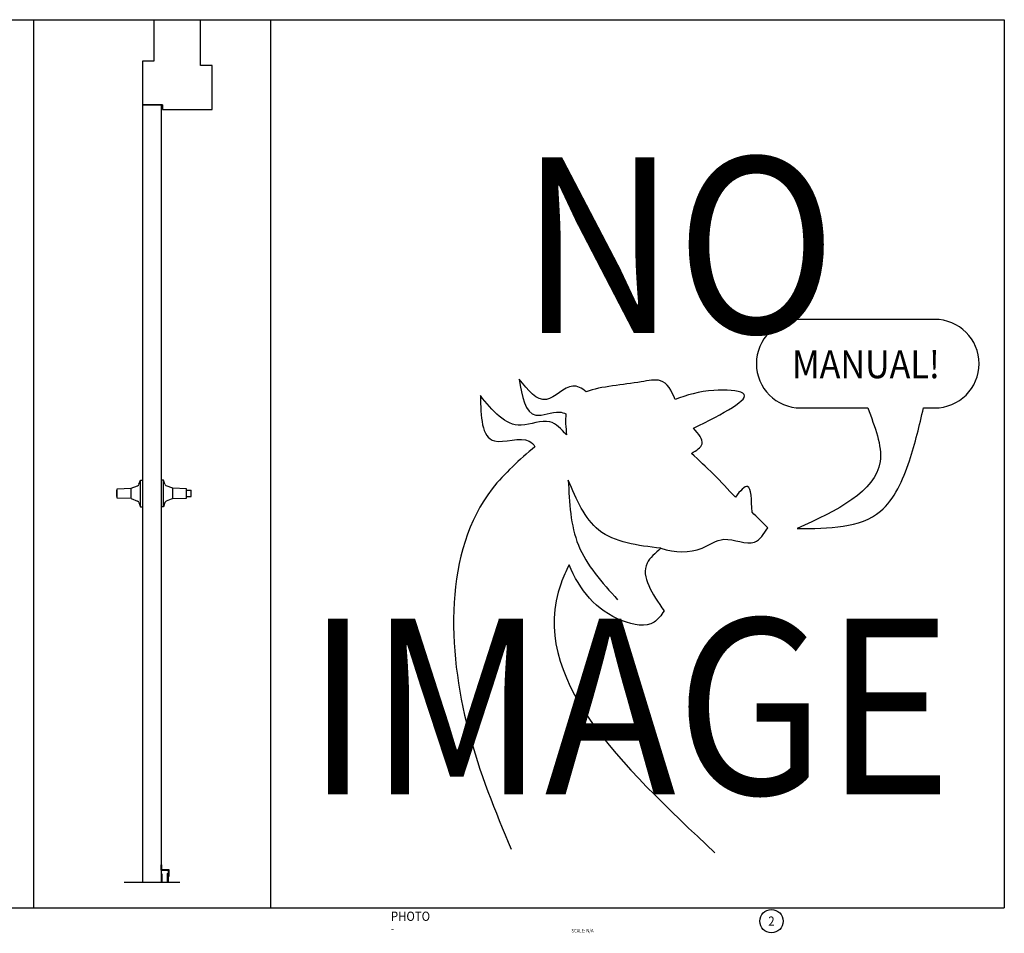
# Model space of a CAD drawing. Units: inches. Extents: x -1248 to 710, y -233 to 150.
# Drawn here: x -504 to -398, y -52 to 47 of the extents above; entities that cross this region are included whole.
import ezdxf
from ezdxf.enums import TextEntityAlignment as Align

# ---------------------------------------------------------------- set-up
doc = ezdxf.new("R2010")
doc.units = ezdxf.units.IN
doc.header["$MEASUREMENT"] = 0
doc.layers.add('A-DOOR-INTR', color=4, linetype='Continuous')
doc.layers.add('G-ANNO-TTLB-TEXT', color=242, linetype='Continuous')
doc.styles.add('TITLE', font='hv-rf.shx', dxfattribs={"width": 0.9})

msp = doc.modelspace()

# ---------------------------------------------------------------- hatches: boundary and pattern name
h = msp.add_hatch(color=256)
h.paths.add_polyline_path([(-488.96, -44.68), (-488.96, -44.6), (-488.9, -44.6), (-488.9, -45.1), (-488.15, -45.1), (-488.15, -45.85), (-488.21, -45.85), (-488.21, -45.54), (-488.21, -45.17), (-488.96, -45.17)])
h.paths.add_polyline_path([(-488.96, -45.17), (-488.9, -45.17), (-488.9, -45.85), (-488.96, -45.85)], flags=16)
h = msp.add_hatch(color=256)
h.paths.add_polyline_path([(-488.3, -45.54), (-488.21, -45.54), (-488.21, -46.42, -1), (-488.3, -46.42)])
h.paths.add_polyline_path([(-488.9, -45.54), (-488.8, -45.54), (-488.8, -46.42, -1), (-488.9, -46.42)])

# ---------------------------------------------------------------- linework, layer by layer
for p, q in [((-652.75, 46.76), (-397.87, 46.76)), ((-502.75, 46.76), (-502.75, -49.24)), ((-489.71, 42.3), (-489.71, 46.76)), ((-484.71, 41.8), (-484.71, 46.76)), ((-477.17, 46.76), (-477.17, -49.24)), ((-397.87, 46.76), (-397.87, -49.24)), ((-490.96, 37.55), (-490.96, 42.3)), ((-490.96, 42.3), (-489.71, 42.3)), ((-483.46, 41.8), (-484.71, 41.8)), ((-483.46, 37.05), (-483.46, 41.8)), ((-490.96, -46.45), (-490.96, 37.55)), ((-490.96, 37.55), (-488.96, 37.55)), ((-488.83, 37.55), (-490.96, 37.55)), ((-488.96, 37.55), (-488.96, -46.45)), ((-488.83, 37.55), (-488.83, 37.05)), ((-488.83, 37.05), (-483.46, 37.05)), ((-405.39, 14.37), (-419.87, 14.37)), ((-419.87, 4.8), (-412.63, 4.8)), ((-406.6, 4.8), (-405.39, 4.8)), ((-491.36, -3.46), (-491.21, -3.01)), ((-491.21, -5.89), (-491.21, -3.01)), ((-491.21, -3.01), (-490.96, -3.01)), ((-488.71, -3.01), (-488.96, -3.01)), ((-488.71, -5.89), (-488.71, -3.01)), ((-488.56, -3.46), (-488.71, -3.01)), ((-493.74, -4.79), (-493.74, -4.11)), ((-493.74, -4.11), (-493.71, -4.11)), ((-493.71, -3.95), (-492.21, -3.89)), ((-493.71, -4.95), (-493.71, -3.95)), ((-492.21, -3.89), (-491.51, -3.62)), ((-492.21, -5.01), (-492.21, -3.89)), ((-487.71, -3.89), (-488.41, -3.62)), ((-487.71, -5.01), (-487.71, -3.89)), ((-486.21, -3.95), (-487.71, -3.89)), ((-486.21, -4.95), (-486.21, -3.95)), ((-486.21, -4.11), (-485.71, -4.11)), ((-485.71, -4.79), (-485.71, -4.11)), ((-493.74, -4.79), (-493.71, -4.79)), ((-492.21, -5.01), (-493.71, -4.95)), ((-492.21, -5.01), (-491.51, -5.28)), ((-487.71, -5.01), (-488.41, -5.28)), ((-487.71, -5.01), (-486.21, -4.95)), ((-486.21, -4.79), (-485.71, -4.79)), ((-491.36, -5.44), (-491.21, -5.89)), ((-491.21, -5.89), (-490.96, -5.89)), ((-488.71, -5.89), (-488.96, -5.89)), ((-488.56, -5.44), (-488.71, -5.89)), ((-488.9, -45.1), (-488.9, -44.6)), ((-488.96, -45.17), (-488.21, -45.17)), ((-488.9, -45.1), (-488.15, -45.1)), ((-488.3, -45.54), (-488.3, -46.42)), ((-488.3, -45.54), (-488.21, -45.54)), ((-488.21, -45.17), (-488.21, -45.85)), ((-488.21, -45.54), (-488.21, -46.42)), ((-488.15, -45.1), (-488.15, -45.85)), ((-492.96, -46.45), (-486.96, -46.45)), ((-488.21, -45.85), (-488.15, -45.85)), ((-652.75, -49.24), (-397.87, -49.24))]:
    msp.add_line(p, q)
for centre, radius, start, end in [((-419.87, 9.58), 4.79, 90, 270), ((-405.39, 9.58), 4.79, 270, 90), ((-491.6, -3.39), 0.25, 291.0375, 341.5651), ((-488.32, -3.39), 0.25, 198.4349, 248.9625), ((-491.6, -5.52), 0.25, 18.4349, 68.9625), ((-488.32, -5.52), 0.25, 111.0375, 161.5651)]:
    msp.add_arc(centre, radius, start, end)
for points, knots in [([(-443.05, 6.54), (-443.52, 6.93), (-444.91, 7.71), (-447.58, 4.49), (-449.34, 6.72), (-450.28, 7.92)], [1.057584, 1.057584, 1.057584, 1.057584, 2.745984, 5.93687, 9.605864, 9.605864, 9.605864, 9.605864]), ([(-450.28, 7.92), (-449.97, 6.06), (-449.47, 3.07), (-446.49, 4.55), (-445.45, 4.26), (-445.23, 4.16)], [0, 0, 0, 0, 4.293263, 6.878432, 7.619115, 7.619115, 7.619115, 7.619115]), ([(-433.44, 5.69), (-433.82, 6.68), (-434.62, 8.14), (-438.18, 7.32), (-441.4, 7.15), (-443.05, 6.54)], [1.071076, 1.071076, 1.071076, 1.071076, 3.82984, 5.915043, 11.216091, 11.216091, 11.216091, 11.216091]), ([(-431.45, 2.61), (-428.3, 4.18), (-423.62, 6.52), (-429.81, 6.87), (-432.22, 6.2), (-433.44, 5.69)], [0, 0, 0, 0, 6.550914, 9.708131, 13.757863, 13.757863, 13.757863, 13.757863]), ([(-454.48, 6.14), (-454.43, 3.87), (-454.33, -0.08), (-449.73, 1.93), (-448.75, 0.87), (-448.58, 0.6)], [0, 0, 0, 0, 5.144102, 8.913866, 9.864729, 9.864729, 9.864729, 9.864729]), ([(-448.58, 0.6), (-450.25, -0.81), (-458.53, -8.12), (-457.88, -26.71), (-452.87, -38.78), (-451.16, -42.9)], [0.839209, 0.839209, 0.839209, 0.839209, 7.322898, 33.587334, 47.218539, 47.218539, 47.218539, 47.218539]), ([(-426.93, -4.86), (-427.7, -4.01), (-429.23, -2.38), (-430.87, -0.86), (-431.67, -0.12)], [0.629171, 0.629171, 0.629171, 0.629171, 4.074176, 7.332378, 7.332378, 7.332378, 7.332378]), ([(-425.13, -6.46), (-425.17, -5.15), (-425.25, -2.88), (-426.39, -4.14), (-426.93, -4.86)], [0, 0, 0, 0, 2.790729, 4.836238, 4.836238, 4.836238, 4.836238]), ([(-434.98, -10.38), (-433.44, -10.81), (-431.06, -11.01), (-428.05, -8.75), (-424.94, -10.53), (-423.85, -8.82), (-423.43, -8.16)], [12.335586, 12.335586, 12.335586, 12.335586, 16.861422, 19.411436, 22.740082, 24.841792, 24.841792, 24.841792, 24.841792]), ([(-444.89, -12.15), (-445.22, -12.82), (-450.05, -23.64), (-439.26, -33.78), (-429.14, -43.29)], [1.563003, 1.563003, 1.563003, 1.563003, 3.775675, 37.312989, 37.312989, 37.312989, 37.312989]), ([(-434.63, -17.15), (-434.95, -17.61), (-435.96, -19.07), (-441.36, -17.97), (-443.75, -14.88), (-444.89, -12.15)], [0, 0, 0, 0, 1.611683, 5.028423, 13.623507, 13.623507, 13.623507, 13.623507])]:
    msp.add_open_spline(points, degree=3, knots=knots)
for points in [[(-445.17, 1.89), (-446.96, 3.29), (-450.06, 2.92), (-454.48, 6.14)], [(-412.63, 4.8), (-411.29, -0.99), (-420.24, -8.25)], [(-420.24, -8.25), (-411.24, -6.36), (-408.13, -0.94), (-406.6, 4.8)], [(-431.67, -0.12), (-430.52, 0.91), (-431.45, 2.61)], [(-434.98, -10.38), (-441.67, -8.41), (-444.98, -3.01)], [(-444.98, -3.01), (-443.89, -10.03), (-439.65, -15.94)], [(-423.43, -8.16), (-425.13, -6.46)], [(-434.98, -10.38), (-436.46, -11.98), (-434.63, -17.15)]]:
    msp.add_spline(points, degree=3)
msp.add_open_spline([(-445.23, 4.16), (-445.32, 3.48), (-445.25, 2.68), (-445.17, 1.89)], degree=3)
at = {"layer": 'A-DOOR-INTR'}
for p in [(-488.96, -45.17), (-488.9, -44.6)]:
    msp.add_line(p, (-488.96, -44.6), dxfattribs=at)
at = {"layer": 'G-ANNO-TTLB-TEXT'}
msp.add_circle((-423.03, -50.68), 1.26, dxfattribs=at)

# ---------------------------------------------------------------- texts
at = {"layer": 'G-ANNO-TTLB-TEXT', "style": 'TITLE', "width": 0.9}
for s, height, p in [('NO', 19, (-450.19, 12.89)), ('MANUAL!', 3, (-420.81, 8.01)), ('IMAGE', 19, (-473.31, -36.98)), ('PHOTO', 1, (-464.14, -50.65)), ('-', 0.75, (-464.14, -51.9)), ('SCALE: N/A', 0.375, (-444.64, -51.9))]:
    msp.add_text(s, height=height, dxfattribs=at).set_placement(p)
msp.add_text('2', height=1, dxfattribs=at).set_placement((-423.03, -50.68), align=Align.MIDDLE_CENTER)

doc.saveas('drawing.dxf')
